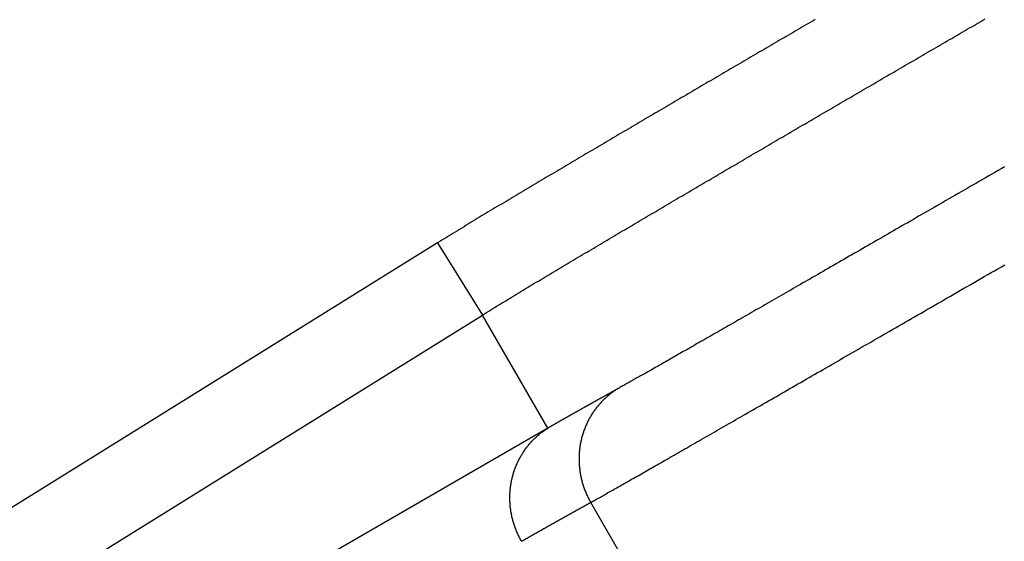
# Model space of a CAD drawing. Extents: x -130 to 131, y -130 to 240.
# Drawn here: x -16 to -12, y -7 to -5 of the extents above; entities that cross this region are included whole.
import ezdxf

# ---------------------------------------------------------------- set-up
doc = ezdxf.new("R2010")
doc.units = 0
doc.header["$LTSCALE"] = 10
doc.linetypes.add('VERDECKT', pattern=[9.525, 6.35, -3.175])
doc.layers.get('0').update_dxf_attribs({"linetype": 'CONTINUOUS'})
doc.layers.add('STEMPEL', color=3, linetype='CONTINUOUS')

# ---------------------------------------------------------------- blocks, each defined once
blk = doc.blocks.new('A$CD7F250AD')
at = {"color": 3, "linetype": 'CONTINUOUS'}
for p, q in [((-14.40026, -6.26914), (-20.88325, -10.29902)), ((-14.40026, -6.26914), (-14.24189, -6.52392)), ((-20.72488, -10.55379), (-14.24189, -6.52392)), ((-14.01124, -6.92341), (-14.24189, -6.52392)), ((-14.01124, -6.92341), (-20.37597, -10.59809)), ((-13.15296, -8.41), (-13.85975, -7.1858))]:
    blk.add_line(p, q, dxfattribs=at)
at = {"color": 3}
for points in [[(-13.0668, -5.47994, 0), (-13.0747, -5.48453, 0), (-13.0825, -5.48913, 0), (-13.0904, -5.49372, 0), (-13.0983, -5.49831, 0), (-13.1062, -5.50291, 0), (-13.114, -5.5075, 0), (-13.1219, -5.5121, 0), (-13.1298, -5.51669, 0), (-13.1377, -5.52129, 0), (-13.1455, -5.52588, 0), (-13.1534, -5.53048, 0), (-13.1613, -5.53507, 0), (-13.1691, -5.53967, 0), (-13.177, -5.54427, 0), (-13.1849, -5.54886, 0), (-13.1928, -5.55346, 0), (-13.2006, -5.55806, 0), (-13.2085, -5.56266, 0), (-13.2164, -5.56725, 0), (-13.2242, -5.57185, 0), (-13.2321, -5.57645, 0), (-13.24, -5.58105, 0), (-13.2478, -5.58565, 0), (-13.2557, -5.59025, 0), (-13.2636, -5.59485, 0), (-13.2714, -5.59945, 0), (-13.2793, -5.60405, 0), (-13.2872, -5.60865, 0), (-13.2951, -5.61325, 0), (-13.3029, -5.61786, 0), (-13.3108, -5.62246, 0), (-13.3187, -5.62706, 0), (-13.3265, -5.63166, 0), (-13.3344, -5.63627, 0), (-13.3423, -5.64087, 0), (-13.3501, -5.64547, 0), (-13.358, -5.65008, 0), (-13.3659, -5.65468, 0), (-13.3737, -5.65929, 0), (-13.3816, -5.66389, 0), (-13.3895, -5.6685, 0), (-13.3973, -5.67311, 0), (-13.4052, -5.67771, 0), (-13.4131, -5.68232, 0), (-13.4209, -5.68693, 0), (-13.4288, -5.69154, 0), (-13.4366, -5.69614, 0), (-13.4445, -5.70075, 0), (-13.4524, -5.70536, 0), (-13.4602, -5.70997, 0), (-13.4681, -5.71458, 0), (-13.476, -5.71919, 0), (-13.4838, -5.7238, 0), (-13.4917, -5.72841, 0), (-13.4996, -5.73302, 0), (-13.5074, -5.73764, 0), (-13.5153, -5.74225, 0), (-13.5231, -5.74686, 0), (-13.531, -5.75147, 0), (-13.5389, -5.75609, 0), (-13.5467, -5.7607, 0), (-13.5546, -5.76531, 0), (-13.5624, -5.76993, 0), (-13.5703, -5.77454, 0), (-13.5782, -5.77916, 0), (-13.586, -5.78378, 0), (-13.5939, -5.78839, 0), (-13.6017, -5.79301, 0), (-13.6096, -5.79763, 0), (-13.6175, -5.80224, 0), (-13.6253, -5.80686, 0), (-13.6332, -5.81148, 0), (-13.641, -5.8161, 0), (-13.6489, -5.82072, 0), (-13.6567, -5.82534, 0), (-13.6646, -5.82996, 0), (-13.6725, -5.83459, 0), (-13.6803, -5.83921, 0), (-13.6882, -5.84383, 0), (-13.696, -5.84845, 0), (-13.7039, -5.85308, 0), (-13.7117, -5.8577, 0), (-13.7196, -5.86233, 0), (-13.7274, -5.86695, 0), (-13.7353, -5.87158, 0), (-13.7431, -5.87621, 0), (-13.751, -5.88083, 0), (-13.7589, -5.88546, 0), (-13.7667, -5.89009, 0), (-13.7746, -5.89472, 0), (-13.7824, -5.89935, 0), (-13.7903, -5.90398, 0), (-13.7981, -5.90861, 0), (-13.806, -5.91325, 0), (-13.8138, -5.91788, 0), (-13.8217, -5.92251, 0), (-13.8295, -5.92715, 0), (-13.8374, -5.93178, 0), (-13.8452, -5.93642, 0), (-13.853, -5.94105, 0), (-13.8609, -5.94569, 0), (-13.8687, -5.95033, 0), (-13.8766, -5.95497, 0), (-13.8844, -5.95961, 0), (-13.8923, -5.96425, 0), (-13.9001, -5.96889, 0), (-13.908, -5.97353, 0), (-13.9158, -5.97817, 0), (-13.9237, -5.98282, 0), (-13.9315, -5.98746, 0), (-13.9393, -5.99211, 0), (-13.9472, -5.99675, 0), (-13.955, -6.0014, 0), (-13.9629, -6.00604, 0), (-13.9707, -6.01068, 0), (-13.9786, -6.01533, 0), (-13.9864, -6.01997, 0), (-13.9942, -6.02462, 0), (-14.0021, -6.02926, 0), (-14.0099, -6.03391, 0), (-14.0178, -6.03855, 0), (-14.0256, -6.0432, 0), (-14.0335, -6.04784, 0), (-14.0413, -6.05249, 0), (-14.0491, -6.05714, 0), (-14.057, -6.06179, 0), (-14.0648, -6.06644, 0), (-14.0727, -6.07109, 0), (-14.0805, -6.07574, 0), (-14.0883, -6.0804, 0), (-14.0962, -6.08505, 0), (-14.104, -6.08971, 0), (-14.1118, -6.09437, 0), (-14.1197, -6.09903, 0), (-14.1275, -6.1037, 0), (-14.1353, -6.10836, 0), (-14.1432, -6.11303, 0), (-14.151, -6.1177, 0), (-14.1588, -6.12238, 0), (-14.1666, -6.12705, 0), (-14.1745, -6.13173, 0), (-14.1823, -6.13641, 0), (-14.1901, -6.1411, 0), (-14.1979, -6.14579, 0), (-14.2057, -6.15048, 0), (-14.2135, -6.15517, 0), (-14.2214, -6.15987, 0), (-14.2292, -6.16457, 0), (-14.237, -6.16928, 0), (-14.2448, -6.17399, 0), (-14.2526, -6.1787, 0), (-14.2604, -6.18342, 0), (-14.2682, -6.18814, 0), (-14.276, -6.19286, 0), (-14.2838, -6.19759, 0), (-14.2915, -6.20233, 0), (-14.2993, -6.20706, 0), (-14.3071, -6.21181, 0), (-14.3149, -6.21656, 0), (-14.3227, -6.22131, 0), (-14.3304, -6.22607, 0), (-14.3382, -6.23083, 0), (-14.346, -6.2356, 0), (-14.3537, -6.24037, 0), (-14.3615, -6.24515, 0), (-14.3693, -6.24994, 0), (-14.377, -6.25473, 0), (-14.3848, -6.25953, 0), (-14.3925, -6.26433, 0), (-14.4003, -6.26914, 0)], [(-14.2419, -6.52392, 0), (-14.2345, -6.51933, 0), (-14.2271, -6.51474, 0), (-14.2197, -6.51015, 0), (-14.2122, -6.50556, 0), (-14.2048, -6.50096, 0), (-14.1973, -6.49635, 0), (-14.1898, -6.49175, 0), (-14.1823, -6.48714, 0), (-14.1748, -6.48252, 0), (-14.1672, -6.47791, 0), (-14.1597, -6.47329, 0), (-14.1521, -6.46866, 0), (-14.1445, -6.46404, 0), (-14.1369, -6.45941, 0), (-14.1293, -6.45478, 0), (-14.1216, -6.45014, 0), (-14.114, -6.44551, 0), (-14.1063, -6.44087, 0), (-14.0987, -6.43623, 0), (-14.091, -6.43159, 0), (-14.0833, -6.42694, 0), (-14.0756, -6.4223, 0), (-14.0678, -6.41765, 0), (-14.0601, -6.413, 0), (-14.0524, -6.40835, 0), (-14.0446, -6.4037, 0), (-14.0369, -6.39904, 0), (-14.0291, -6.39439, 0), (-14.0213, -6.38974, 0), (-14.0135, -6.38508, 0), (-14.0058, -6.38042, 0), (-13.998, -6.37577, 0), (-13.9902, -6.37111, 0), (-13.9823, -6.36645, 0), (-13.9745, -6.36179, 0), (-13.9667, -6.35713, 0), (-13.9589, -6.35247, 0), (-13.9511, -6.34781, 0), (-13.9432, -6.34316, 0), (-13.9354, -6.3385, 0), (-13.9275, -6.33384, 0), (-13.9197, -6.32918, 0), (-13.9119, -6.32453, 0), (-13.904, -6.31987, 0), (-13.8962, -6.31522, 0), (-13.8883, -6.31056, 0), (-13.8805, -6.30591, 0), (-13.8726, -6.30126, 0), (-13.8648, -6.29661, 0), (-13.8569, -6.29196, 0), (-13.8491, -6.28731, 0), (-13.8413, -6.28267, 0), (-13.8334, -6.27802, 0), (-13.8256, -6.27338, 0), (-13.8177, -6.26874, 0), (-13.8099, -6.26411, 0), (-13.8021, -6.25947, 0), (-13.7943, -6.25484, 0), (-13.7864, -6.25021, 0), (-13.7786, -6.24558, 0), (-13.7708, -6.24095, 0), (-13.763, -6.23633, 0), (-13.7552, -6.2317, 0), (-13.7474, -6.22707, 0), (-13.7396, -6.22245, 0), (-13.7317, -6.21782, 0), (-13.7239, -6.2132, 0), (-13.7161, -6.20858, 0), (-13.7083, -6.20395, 0), (-13.7005, -6.19933, 0), (-13.6926, -6.19471, 0), (-13.6848, -6.19009, 0), (-13.677, -6.18547, 0), (-13.6692, -6.18085, 0), (-13.6613, -6.17623, 0), (-13.6535, -6.17161, 0), (-13.6457, -6.16699, 0), (-13.6378, -6.16237, 0), (-13.63, -6.15775, 0), (-13.6222, -6.15313, 0), (-13.6144, -6.14852, 0), (-13.6065, -6.1439, 0), (-13.5987, -6.13928, 0), (-13.5909, -6.13467, 0), (-13.583, -6.13005, 0), (-13.5752, -6.12544, 0), (-13.5674, -6.12082, 0), (-13.5595, -6.11621, 0), (-13.5517, -6.11159, 0), (-13.5439, -6.10698, 0), (-13.536, -6.10237, 0), (-13.5282, -6.09776, 0), (-13.5203, -6.09314, 0), (-13.5125, -6.08853, 0), (-13.5047, -6.08392, 0), (-13.4968, -6.07931, 0), (-13.489, -6.0747, 0), (-13.4811, -6.07009, 0), (-13.4733, -6.06548, 0), (-13.4655, -6.06087, 0), (-13.4576, -6.05626, 0), (-13.4498, -6.05166, 0), (-13.4419, -6.04705, 0), (-13.4341, -6.04244, 0), (-13.4262, -6.03783, 0), (-13.4184, -6.03323, 0), (-13.4106, -6.02862, 0), (-13.4027, -6.02402, 0), (-13.3949, -6.01941, 0), (-13.387, -6.0148, 0), (-13.3792, -6.0102, 0), (-13.3713, -6.00559, 0), (-13.3635, -6.00099, 0), (-13.3556, -5.99639, 0), (-13.3478, -5.99178, 0), (-13.3399, -5.98718, 0), (-13.3321, -5.98258, 0), (-13.3242, -5.97797, 0), (-13.3164, -5.97337, 0), (-13.3085, -5.96877, 0), (-13.3007, -5.96417, 0), (-13.2928, -5.95957, 0), (-13.285, -5.95497, 0), (-13.2771, -5.95037, 0), (-13.2693, -5.94577, 0), (-13.2614, -5.94117, 0), (-13.2536, -5.93657, 0), (-13.2457, -5.93197, 0), (-13.2379, -5.92737, 0), (-13.23, -5.92277, 0), (-13.2222, -5.91817, 0), (-13.2143, -5.91357, 0), (-13.2065, -5.90898, 0), (-13.1986, -5.90438, 0), (-13.1907, -5.89978, 0), (-13.1829, -5.89519, 0), (-13.175, -5.89059, 0), (-13.1672, -5.88599, 0), (-13.1593, -5.8814, 0), (-13.1515, -5.8768, 0), (-13.1436, -5.87221, 0), (-13.1358, -5.86761, 0), (-13.1279, -5.86302, 0), (-13.12, -5.85842, 0), (-13.1122, -5.85383, 0), (-13.1043, -5.84924, 0), (-13.0965, -5.84464, 0), (-13.0886, -5.84005, 0), (-13.0807, -5.83546, 0), (-13.0729, -5.83086, 0), (-13.065, -5.82627, 0), (-13.0572, -5.82168, 0), (-13.0493, -5.81709, 0), (-13.0414, -5.8125, 0), (-13.0336, -5.80791, 0), (-13.0257, -5.80332, 0), (-13.0179, -5.79872, 0), (-13.01, -5.79413, 0), (-13.0021, -5.78954, 0), (-12.9943, -5.78496, 0), (-12.9864, -5.78037, 0), (-12.9786, -5.77578, 0), (-12.9707, -5.77119, 0), (-12.9628, -5.7666, 0), (-12.955, -5.76201, 0), (-12.9471, -5.75742, 0), (-12.9392, -5.75283, 0), (-12.9314, -5.74825, 0), (-12.9235, -5.74366, 0), (-12.9157, -5.73907, 0), (-12.9078, -5.73449, 0), (-12.8999, -5.7299, 0), (-12.8921, -5.72531, 0), (-12.8842, -5.72073, 0), (-12.8763, -5.71614, 0), (-12.8685, -5.71156, 0), (-12.8606, -5.70697, 0), (-12.8527, -5.70239, 0), (-12.8449, -5.6978, 0), (-12.837, -5.69322, 0), (-12.8291, -5.68863, 0), (-12.8213, -5.68405, 0), (-12.8134, -5.67946, 0), (-12.8055, -5.67488, 0), (-12.7977, -5.6703, 0), (-12.7898, -5.66571, 0), (-12.7819, -5.66113, 0), (-12.7741, -5.65655, 0), (-12.7662, -5.65197, 0), (-12.7583, -5.64738, 0), (-12.7505, -5.6428, 0), (-12.7426, -5.63822, 0), (-12.7347, -5.63364, 0), (-12.7269, -5.62906, 0), (-12.719, -5.62448, 0), (-12.7111, -5.6199, 0), (-12.7033, -5.61532, 0), (-12.6954, -5.61074, 0), (-12.6875, -5.60616, 0), (-12.6797, -5.60158, 0), (-12.6718, -5.597, 0), (-12.6639, -5.59242, 0), (-12.656, -5.58784, 0), (-12.6482, -5.58326, 0), (-12.6403, -5.57868, 0), (-12.6324, -5.57411, 0), (-12.6246, -5.56953, 0), (-12.6167, -5.56495, 0), (-12.6088, -5.56037, 0), (-12.6009, -5.5558, 0), (-12.5931, -5.55122, 0), (-12.5852, -5.54664, 0), (-12.5773, -5.54207, 0), (-12.5695, -5.53749, 0), (-12.5616, -5.53291, 0), (-12.5537, -5.52834, 0), (-12.5458, -5.52376, 0), (-12.538, -5.51919, 0), (-12.5301, -5.51461, 0), (-12.5222, -5.51004, 0), (-12.5143, -5.50546, 0), (-12.5065, -5.50089, 0), (-12.4986, -5.49631, 0), (-12.4907, -5.49174, 0), (-12.4829, -5.48717, 0), (-12.475, -5.48259, 0), (-12.4671, -5.47802, 0)], [(-12.3993, -6.00082, 0), (-12.4104, -6.00722, 0), (-12.4214, -6.0136, 0), (-12.4325, -6.01996, 0), (-12.4435, -6.02631, 0), (-12.4545, -6.03265, 0), (-12.4654, -6.03897, 0), (-12.4764, -6.04528, 0), (-12.4873, -6.05157, 0), (-12.4982, -6.05785, 0), (-12.509, -6.06411, 0), (-12.5199, -6.07036, 0), (-12.5307, -6.07659, 0), (-12.5414, -6.0828, 0), (-12.5522, -6.089, 0), (-12.5629, -6.09519, 0), (-12.5736, -6.10135, 0), (-12.5843, -6.1075, 0), (-12.5949, -6.11364, 0), (-12.6055, -6.11975, 0), (-12.6161, -6.12585, 0), (-12.6267, -6.13194, 0), (-12.6372, -6.138, 0), (-12.6477, -6.14405, 0), (-12.6581, -6.15008, 0), (-12.6686, -6.15609, 0), (-12.679, -6.16209, 0), (-12.6893, -6.16806, 0), (-12.6997, -6.17402, 0), (-12.71, -6.17996, 0), (-12.7202, -6.18588, 0), (-12.7305, -6.19178, 0), (-12.7407, -6.19766, 0), (-12.7508, -6.20353, 0), (-12.761, -6.20937, 0), (-12.7711, -6.21519, 0), (-12.7812, -6.221, 0), (-12.7912, -6.22678, 0), (-12.8012, -6.23255, 0), (-12.8112, -6.23829, 0), (-12.8211, -6.24401, 0), (-12.831, -6.24972, 0), (-12.8408, -6.2554, 0), (-12.8507, -6.26106, 0), (-12.8605, -6.26671, 0), (-12.8702, -6.27233, 0), (-12.8799, -6.27793, 0), (-12.8896, -6.28351, 0), (-12.8993, -6.28906, 0), (-12.9089, -6.2946, 0), (-12.9185, -6.30011, 0), (-12.928, -6.30561, 0), (-12.9375, -6.31108, 0), (-12.9469, -6.31653, 0), (-12.9564, -6.32196, 0), (-12.9658, -6.32736, 0), (-12.9751, -6.33275, 0), (-12.9844, -6.33811, 0), (-12.9937, -6.34344, 0), (-13.0029, -6.34876, 0), (-13.0121, -6.35405, 0), (-13.0212, -6.35932, 0), (-13.0304, -6.36457, 0), (-13.0394, -6.36979, 0), (-13.0485, -6.37499, 0), (-13.0574, -6.38017, 0), (-13.0664, -6.38532, 0), (-13.0753, -6.39045, 0), (-13.0842, -6.39556, 0), (-13.093, -6.40064, 0), (-13.1018, -6.40569, 0), (-13.1105, -6.41073, 0), (-13.1192, -6.41574, 0), (-13.1279, -6.42072, 0), (-13.1365, -6.42568, 0), (-13.1451, -6.43061, 0), (-13.1536, -6.43552, 0), (-13.1621, -6.44041, 0), (-13.1706, -6.44527, 0), (-13.179, -6.4501, 0), (-13.1873, -6.45491, 0), (-13.1956, -6.45969, 0), (-13.2039, -6.46445, 0), (-13.2121, -6.46918, 0), (-13.2203, -6.47389, 0), (-13.2285, -6.47857, 0), (-13.2366, -6.48322, 0), (-13.2446, -6.48785, 0), (-13.2526, -6.49245, 0), (-13.2606, -6.49702, 0), (-13.2685, -6.50157, 0), (-13.2763, -6.50609, 0), (-13.2842, -6.51058, 0), (-13.2919, -6.51505, 0), (-13.2997, -6.51949, 0), (-13.3073, -6.5239, 0), (-13.315, -6.52828, 0), (-13.3225, -6.53264, 0), (-13.3301, -6.53696, 0), (-13.3376, -6.54126, 0), (-13.345, -6.54554, 0), (-13.3524, -6.54978, 0), (-13.3597, -6.554, 0), (-13.367, -6.55818, 0), (-13.3743, -6.56234, 0), (-13.3815, -6.56647, 0), (-13.3886, -6.57057, 0), (-13.3957, -6.57464, 0), (-13.4028, -6.57869, 0), (-13.4098, -6.5827, 0), (-13.4167, -6.58669, 0), (-13.4236, -6.59064, 0), (-13.4305, -6.59456, 0), (-13.4373, -6.59846, 0), (-13.444, -6.60233, 0), (-13.4507, -6.60616, 0), (-13.4573, -6.60997, 0), (-13.4639, -6.61374, 0), (-13.4705, -6.61748, 0), (-13.4769, -6.6212, 0), (-13.4834, -6.62488, 0), (-13.4897, -6.62853, 0), (-13.4961, -6.63216, 0), (-13.5023, -6.63575, 0), (-13.5086, -6.63931, 0), (-13.5147, -6.64284, 0), (-13.5209, -6.64633, 0), (-13.5269, -6.6498, 0), (-13.5329, -6.65324, 0), (-13.5389, -6.65664, 0), (-13.5448, -6.66001, 0), (-13.5506, -6.66336, 0), (-13.5564, -6.66667, 0), (-13.5622, -6.66995, 0), (-13.5679, -6.67319, 0), (-13.5735, -6.67641, 0), (-13.5791, -6.67959, 0), (-13.5846, -6.68274, 0), (-13.5901, -6.68586, 0), (-13.5955, -6.68895, 0), (-13.6008, -6.69201, 0), (-13.6061, -6.69503, 0), (-13.6114, -6.69802, 0), (-13.6166, -6.70098, 0), (-13.6217, -6.7039, 0), (-13.6268, -6.7068, 0), (-13.6319, -6.70966, 0), (-13.6368, -6.71249, 0), (-13.6417, -6.71528, 0), (-13.6466, -6.71804, 0), (-13.6514, -6.72077, 0), (-13.6562, -6.72347, 0), (-13.6609, -6.72613, 0), (-13.6655, -6.72876, 0), (-13.6701, -6.73136, 0), (-13.6746, -6.73392, 0), (-13.6791, -6.73645, 0), (-13.6835, -6.73895, 0), (-13.6878, -6.74141, 0), (-13.6921, -6.74384, 0), (-13.6964, -6.74623, 0), (-13.7006, -6.74859, 0), (-13.7047, -6.75092, 0), (-13.7088, -6.75321, 0), (-13.7128, -6.75547, 0), (-13.7167, -6.7577, 0), (-13.7206, -6.75989, 0), (-13.7245, -6.76204, 0), (-13.7282, -6.76416, 0), (-13.732, -6.76625, 0), (-13.7356, -6.7683, 0), (-13.7392, -6.77032, 0), (-13.7428, -6.7723, 0), (-13.7462, -6.77425, 0), (-13.7497, -6.77616, 0), (-13.753, -6.77804, 0), (-13.7564, -6.77988, 0), (-13.7596, -6.78169, 0), (-13.7628, -6.78346, 0)], [(-13.8598, -7.1858, 0), (-13.8562, -7.18384, 0), (-13.8527, -7.18184, 0), (-13.849, -7.1798, 0), (-13.8453, -7.17773, 0), (-13.8415, -7.17561, 0), (-13.8377, -7.17346, 0), (-13.8338, -7.17126, 0), (-13.8298, -7.16903, 0), (-13.8257, -7.16676, 0), (-13.8216, -7.16445, 0), (-13.8175, -7.16211, 0), (-13.8132, -7.15972, 0), (-13.8089, -7.1573, 0), (-13.8046, -7.15484, 0), (-13.8002, -7.15234, 0), (-13.7957, -7.1498, 0), (-13.7911, -7.14723, 0), (-13.7865, -7.14462, 0), (-13.7818, -7.14197, 0), (-13.7771, -7.13928, 0), (-13.7722, -7.13656, 0), (-13.7674, -7.13379, 0), (-13.7624, -7.13099, 0), (-13.7574, -7.12816, 0), (-13.7524, -7.12528, 0), (-13.7472, -7.12237, 0), (-13.7421, -7.11943, 0), (-13.7368, -7.11644, 0), (-13.7315, -7.11342, 0), (-13.7261, -7.11036, 0), (-13.7207, -7.10727, 0), (-13.7152, -7.10414, 0), (-13.7096, -7.10097, 0), (-13.704, -7.09777, 0), (-13.6983, -7.09453, 0), (-13.6926, -7.09125, 0), (-13.6868, -7.08794, 0), (-13.6809, -7.0846, 0), (-13.675, -7.08121, 0), (-13.669, -7.07779, 0), (-13.6629, -7.07434, 0), (-13.6568, -7.07085, 0), (-13.6506, -7.06732, 0), (-13.6444, -7.06376, 0), (-13.6381, -7.06017, 0), (-13.6318, -7.05653, 0), (-13.6253, -7.05287, 0), (-13.6189, -7.04917, 0), (-13.6123, -7.04543, 0), (-13.6057, -7.04166, 0), (-13.5991, -7.03785, 0), (-13.5924, -7.03401, 0), (-13.5856, -7.03014, 0), (-13.5788, -7.02623, 0), (-13.5719, -7.02228, 0), (-13.565, -7.0183, 0), (-13.558, -7.01429, 0), (-13.5509, -7.01024, 0), (-13.5438, -7.00616, 0), (-13.5366, -7.00205, 0), (-13.5293, -6.9979, 0), (-13.5221, -6.99371, 0), (-13.5147, -6.9895, 0), (-13.5073, -6.98525, 0), (-13.4998, -6.98096, 0), (-13.4923, -6.97664, 0), (-13.4847, -6.97229, 0), (-13.4771, -6.96791, 0), (-13.4694, -6.96349, 0), (-13.4616, -6.95904, 0), (-13.4538, -6.95456, 0), (-13.4459, -6.95005, 0), (-13.438, -6.9455, 0), (-13.4301, -6.94092, 0), (-13.422, -6.93631, 0), (-13.4139, -6.93167, 0), (-13.4058, -6.927, 0), (-13.3976, -6.92229, 0), (-13.3894, -6.91756, 0), (-13.3811, -6.91279, 0), (-13.3727, -6.90799, 0), (-13.3643, -6.90316, 0), (-13.3559, -6.8983, 0), (-13.3473, -6.89341, 0), (-13.3388, -6.88848, 0), (-13.3302, -6.88353, 0), (-13.3215, -6.87855, 0), (-13.3128, -6.87354, 0), (-13.304, -6.86849, 0), (-13.2952, -6.86342, 0), (-13.2863, -6.85832, 0), (-13.2774, -6.85319, 0), (-13.2684, -6.84803, 0), (-13.2594, -6.84284, 0), (-13.2503, -6.83762, 0), (-13.2412, -6.83237, 0), (-13.232, -6.82709, 0), (-13.2228, -6.82179, 0), (-13.2135, -6.81646, 0), (-13.2042, -6.81109, 0), (-13.1949, -6.8057, 0), (-13.1855, -6.80029, 0), (-13.176, -6.79484, 0), (-13.1665, -6.78937, 0), (-13.1569, -6.78386, 0), (-13.1473, -6.77834, 0), (-13.1377, -6.77278, 0), (-13.128, -6.7672, 0), (-13.1182, -6.76159, 0), (-13.1084, -6.75595, 0), (-13.0986, -6.75028, 0), (-13.0887, -6.74459, 0), (-13.0788, -6.73888, 0), (-13.0688, -6.73313, 0), (-13.0588, -6.72737, 0), (-13.0487, -6.72157, 0), (-13.0386, -6.71575, 0), (-13.0285, -6.7099, 0), (-13.0183, -6.70403, 0), (-13.008, -6.69813, 0), (-12.9978, -6.69221, 0), (-12.9874, -6.68626, 0), (-12.9771, -6.68029, 0), (-12.9667, -6.67429, 0), (-12.9562, -6.66827, 0), (-12.9457, -6.66222, 0), (-12.9352, -6.65615, 0), (-12.9246, -6.65006, 0), (-12.914, -6.64394, 0), (-12.9033, -6.63779, 0), (-12.8926, -6.63163, 0), (-12.8819, -6.62543, 0), (-12.8711, -6.61922, 0), (-12.8603, -6.61298, 0), (-12.8494, -6.60672, 0), (-12.8385, -6.60044, 0), (-12.8276, -6.59413, 0), (-12.8166, -6.5878, 0), (-12.8056, -6.58145, 0), (-12.7945, -6.57507, 0), (-12.7834, -6.56868, 0), (-12.7723, -6.56226, 0), (-12.7611, -6.55582, 0), (-12.7499, -6.54935, 0), (-12.7386, -6.54287, 0), (-12.7273, -6.53636, 0), (-12.716, -6.52984, 0), (-12.7047, -6.52329, 0), (-12.6933, -6.51672, 0), (-12.6818, -6.51013, 0), (-12.6704, -6.50351, 0), (-12.6589, -6.49688, 0), (-12.6473, -6.49023, 0), (-12.6358, -6.48356, 0), (-12.6241, -6.47686, 0), (-12.6125, -6.47015, 0), (-12.6008, -6.46342, 0), (-12.5891, -6.45667, 0), (-12.5774, -6.4499, 0), (-12.5656, -6.44311, 0), (-12.5538, -6.4363, 0), (-12.542, -6.42947, 0), (-12.5301, -6.42263, 0), (-12.5182, -6.41577, 0), (-12.5063, -6.40888, 0), (-12.4943, -6.40199, 0), (-12.4823, -6.39507, 0), (-12.4703, -6.38814, 0), (-12.4582, -6.38119, 0), (-12.4462, -6.37422, 0), (-12.434, -6.36723, 0), (-12.4219, -6.36023, 0), (-12.4097, -6.35321, 0), (-12.3975, -6.34618, 0)], [(-13.7628, -6.78346, 0), (-13.7641, -6.78418, 0), (-13.7654, -6.78489, 0), (-13.7667, -6.78561, 0), (-13.768, -6.78633, 0), (-13.7692, -6.78705, 0), (-13.7705, -6.78776, 0), (-13.7718, -6.78848, 0), (-13.7731, -6.7892, 0), (-13.7744, -6.78992, 0), (-13.7757, -6.79063, 0), (-13.777, -6.79135, 0), (-13.7783, -6.79207, 0), (-13.7796, -6.79279, 0), (-13.7809, -6.7935, 0), (-13.7822, -6.79422, 0), (-13.7835, -6.79494, 0), (-13.7847, -6.79566, 0), (-13.786, -6.79638, 0), (-13.7873, -6.79709, 0), (-13.7886, -6.79781, 0), (-13.7899, -6.79853, 0), (-13.7912, -6.79925, 0), (-13.7925, -6.79997, 0), (-13.7938, -6.80069, 0), (-13.7951, -6.80141, 0), (-13.7964, -6.80212, 0), (-13.7977, -6.80284, 0), (-13.799, -6.80356, 0), (-13.8003, -6.80428, 0), (-13.8015, -6.805, 0), (-13.8028, -6.80572, 0), (-13.8041, -6.80644, 0), (-13.8054, -6.80716, 0), (-13.8067, -6.80788, 0), (-13.808, -6.8086, 0), (-13.8093, -6.80932, 0), (-13.8106, -6.81004, 0), (-13.8119, -6.81076, 0), (-13.8132, -6.81148, 0), (-13.8145, -6.8122, 0), (-13.8158, -6.81292, 0), (-13.8171, -6.81364, 0), (-13.8183, -6.81436, 0), (-13.8196, -6.81508, 0), (-13.8209, -6.8158, 0), (-13.8222, -6.81652, 0), (-13.8235, -6.81724, 0), (-13.8248, -6.81797, 0), (-13.8261, -6.81869, 0), (-13.8274, -6.81941, 0), (-13.8287, -6.82013, 0), (-13.83, -6.82085, 0), (-13.8313, -6.82157, 0), (-13.8326, -6.8223, 0), (-13.8339, -6.82302, 0), (-13.8352, -6.82374, 0), (-13.8365, -6.82446, 0), (-13.8377, -6.82518, 0), (-13.839, -6.82591, 0), (-13.8403, -6.82663, 0), (-13.8416, -6.82735, 0), (-13.8429, -6.82808, 0), (-13.8442, -6.8288, 0), (-13.8455, -6.82952, 0), (-13.8468, -6.83025, 0), (-13.8481, -6.83097, 0), (-13.8494, -6.83169, 0), (-13.8507, -6.83242, 0), (-13.852, -6.83314, 0), (-13.8533, -6.83386, 0), (-13.8546, -6.83459, 0), (-13.8559, -6.83531, 0), (-13.8572, -6.83604, 0), (-13.8585, -6.83676, 0), (-13.8597, -6.83749, 0), (-13.861, -6.83821, 0), (-13.8623, -6.83894, 0), (-13.8636, -6.83966, 0), (-13.8649, -6.84039, 0), (-13.8662, -6.84111, 0), (-13.8675, -6.84184, 0), (-13.8688, -6.84256, 0), (-13.8701, -6.84329, 0), (-13.8714, -6.84402, 0), (-13.8727, -6.84474, 0), (-13.874, -6.84547, 0), (-13.8753, -6.8462, 0), (-13.8766, -6.84692, 0), (-13.8779, -6.84765, 0), (-13.8792, -6.84838, 0), (-13.8805, -6.8491, 0), (-13.8818, -6.84983, 0), (-13.8831, -6.85056, 0), (-13.8844, -6.85129, 0), (-13.8857, -6.85201, 0), (-13.887, -6.85274, 0), (-13.8883, -6.85347, 0), (-13.8895, -6.8542, 0), (-13.8908, -6.85493, 0), (-13.8921, -6.85566, 0), (-13.8934, -6.85638, 0), (-13.8947, -6.85711, 0), (-13.896, -6.85784, 0), (-13.8973, -6.85857, 0), (-13.8986, -6.8593, 0), (-13.8999, -6.86003, 0), (-13.9012, -6.86076, 0), (-13.9025, -6.86148, 0), (-13.9038, -6.86221, 0), (-13.9051, -6.86294, 0), (-13.9064, -6.86367, 0), (-13.9077, -6.8644, 0), (-13.909, -6.86513, 0), (-13.9103, -6.86586, 0), (-13.9116, -6.86659, 0), (-13.9129, -6.86732, 0), (-13.9142, -6.86805, 0), (-13.9155, -6.86878, 0), (-13.9168, -6.86952, 0), (-13.9181, -6.87025, 0), (-13.9194, -6.87098, 0), (-13.9207, -6.87171, 0), (-13.922, -6.87244, 0), (-13.9233, -6.87318, 0), (-13.9246, -6.87391, 0), (-13.9259, -6.87464, 0), (-13.9272, -6.87537, 0), (-13.9285, -6.87611, 0), (-13.9298, -6.87684, 0), (-13.9311, -6.87758, 0), (-13.9324, -6.87831, 0), (-13.9337, -6.87905, 0), (-13.935, -6.87978, 0), (-13.9363, -6.88052, 0), (-13.9376, -6.88125, 0), (-13.9389, -6.88199, 0), (-13.9402, -6.88273, 0), (-13.9415, -6.88347, 0), (-13.9428, -6.8842, 0), (-13.9441, -6.88494, 0), (-13.9454, -6.88568, 0), (-13.9467, -6.88642, 0), (-13.948, -6.88716, 0), (-13.9493, -6.8879, 0), (-13.9506, -6.88864, 0), (-13.9519, -6.88938, 0), (-13.9532, -6.89012, 0), (-13.9545, -6.89087, 0), (-13.9558, -6.89161, 0), (-13.9571, -6.89235, 0), (-13.9584, -6.8931, 0), (-13.9597, -6.89384, 0), (-13.961, -6.89459, 0), (-13.9624, -6.89533, 0), (-13.9637, -6.89608, 0), (-13.965, -6.89682, 0), (-13.9663, -6.89757, 0), (-13.9676, -6.89832, 0), (-13.9689, -6.89907, 0), (-13.9702, -6.89982, 0), (-13.9715, -6.90057, 0), (-13.9728, -6.90132, 0), (-13.9742, -6.90207, 0), (-13.9755, -6.90282, 0), (-13.9768, -6.90357, 0), (-13.9781, -6.90433, 0), (-13.9794, -6.90508, 0), (-13.9807, -6.90583, 0), (-13.9821, -6.90659, 0), (-13.9834, -6.90735, 0), (-13.9847, -6.9081, 0), (-13.986, -6.90886, 0), (-13.9873, -6.90962, 0), (-13.9887, -6.91038, 0), (-13.99, -6.91114, 0), (-13.9913, -6.9119, 0), (-13.9926, -6.91266, 0), (-13.994, -6.91342, 0), (-13.9953, -6.91418, 0), (-13.9966, -6.91495, 0), (-13.9979, -6.91571, 0), (-13.9993, -6.91648, 0), (-14.0006, -6.91725, 0), (-14.0019, -6.91801, 0), (-14.0032, -6.91878, 0), (-14.0046, -6.91955, 0), (-14.0059, -6.92032, 0), (-14.0072, -6.92109, 0), (-14.0086, -6.92186, 0), (-14.0099, -6.92263, 0), (-14.0112, -6.92341, 0)], [(-14.1038, -7.32307, 0), (-14.1026, -7.32234, 0), (-14.1013, -7.32161, 0), (-14.1, -7.32088, 0), (-14.0987, -7.32014, 0), (-14.0975, -7.31941, 0), (-14.0962, -7.31868, 0), (-14.0949, -7.31795, 0), (-14.0937, -7.31722, 0), (-14.0924, -7.31649, 0), (-14.0911, -7.31576, 0), (-14.0899, -7.31503, 0), (-14.0886, -7.3143, 0), (-14.0873, -7.31357, 0), (-14.086, -7.31284, 0), (-14.0848, -7.31211, 0), (-14.0835, -7.31138, 0), (-14.0822, -7.31065, 0), (-14.0809, -7.30992, 0), (-14.0797, -7.30919, 0), (-14.0784, -7.30846, 0), (-14.0771, -7.30774, 0), (-14.0759, -7.30701, 0), (-14.0746, -7.30628, 0), (-14.0733, -7.30555, 0), (-14.072, -7.30483, 0), (-14.0708, -7.3041, 0), (-14.0695, -7.30337, 0), (-14.0682, -7.30265, 0), (-14.0669, -7.30192, 0), (-14.0657, -7.3012, 0), (-14.0644, -7.30047, 0), (-14.0631, -7.29974, 0), (-14.0619, -7.29902, 0), (-14.0606, -7.29829, 0), (-14.0593, -7.29757, 0), (-14.058, -7.29684, 0), (-14.0568, -7.29612, 0), (-14.0555, -7.29539, 0), (-14.0542, -7.29467, 0), (-14.0529, -7.29395, 0), (-14.0517, -7.29322, 0), (-14.0504, -7.2925, 0), (-14.0491, -7.29178, 0), (-14.0478, -7.29105, 0), (-14.0466, -7.29033, 0), (-14.0453, -7.28961, 0), (-14.044, -7.28888, 0), (-14.0427, -7.28816, 0), (-14.0415, -7.28744, 0), (-14.0402, -7.28672, 0), (-14.0389, -7.28599, 0), (-14.0376, -7.28527, 0), (-14.0363, -7.28455, 0), (-14.0351, -7.28383, 0), (-14.0338, -7.28311, 0), (-14.0325, -7.28238, 0), (-14.0312, -7.28166, 0), (-14.03, -7.28094, 0), (-14.0287, -7.28022, 0), (-14.0274, -7.2795, 0), (-14.0261, -7.27878, 0), (-14.0249, -7.27806, 0), (-14.0236, -7.27734, 0), (-14.0223, -7.27662, 0), (-14.021, -7.2759, 0), (-14.0198, -7.27518, 0), (-14.0185, -7.27446, 0), (-14.0172, -7.27374, 0), (-14.0159, -7.27302, 0), (-14.0146, -7.2723, 0), (-14.0134, -7.27158, 0), (-14.0121, -7.27086, 0), (-14.0108, -7.27014, 0), (-14.0095, -7.26942, 0), (-14.0083, -7.2687, 0), (-14.007, -7.26798, 0), (-14.0057, -7.26726, 0), (-14.0044, -7.26655, 0), (-14.0031, -7.26583, 0), (-14.0019, -7.26511, 0), (-14.0006, -7.26439, 0), (-13.9993, -7.26367, 0), (-13.998, -7.26295, 0), (-13.9968, -7.26224, 0), (-13.9955, -7.26152, 0), (-13.9942, -7.2608, 0), (-13.9929, -7.26008, 0), (-13.9916, -7.25936, 0), (-13.9904, -7.25865, 0), (-13.9891, -7.25793, 0), (-13.9878, -7.25721, 0), (-13.9865, -7.25649, 0), (-13.9852, -7.25578, 0), (-13.984, -7.25506, 0), (-13.9827, -7.25434, 0), (-13.9814, -7.25362, 0), (-13.9801, -7.25291, 0), (-13.9789, -7.25219, 0), (-13.9776, -7.25147, 0), (-13.9763, -7.25076, 0), (-13.975, -7.25004, 0), (-13.9737, -7.24932, 0), (-13.9725, -7.2486, 0), (-13.9712, -7.24789, 0), (-13.9699, -7.24717, 0), (-13.9686, -7.24645, 0), (-13.9673, -7.24574, 0), (-13.9661, -7.24502, 0), (-13.9648, -7.24431, 0), (-13.9635, -7.24359, 0), (-13.9622, -7.24287, 0), (-13.9609, -7.24216, 0), (-13.9597, -7.24144, 0), (-13.9584, -7.24073, 0), (-13.9571, -7.24001, 0), (-13.9558, -7.23929, 0), (-13.9545, -7.23858, 0), (-13.9533, -7.23786, 0), (-13.952, -7.23715, 0), (-13.9507, -7.23643, 0), (-13.9494, -7.23572, 0), (-13.9481, -7.235, 0), (-13.9469, -7.23429, 0), (-13.9456, -7.23357, 0), (-13.9443, -7.23286, 0), (-13.943, -7.23214, 0), (-13.9417, -7.23143, 0), (-13.9405, -7.23071, 0), (-13.9392, -7.23, 0), (-13.9379, -7.22928, 0), (-13.9366, -7.22857, 0), (-13.9353, -7.22785, 0), (-13.9341, -7.22714, 0), (-13.9328, -7.22642, 0), (-13.9315, -7.22571, 0), (-13.9302, -7.22499, 0), (-13.9289, -7.22428, 0), (-13.9277, -7.22357, 0), (-13.9264, -7.22285, 0), (-13.9251, -7.22214, 0), (-13.9238, -7.22142, 0), (-13.9225, -7.22071, 0), (-13.9213, -7.22, 0), (-13.92, -7.21928, 0), (-13.9187, -7.21857, 0), (-13.9174, -7.21785, 0), (-13.9161, -7.21714, 0), (-13.9149, -7.21643, 0), (-13.9136, -7.21571, 0), (-13.9123, -7.215, 0), (-13.911, -7.21429, 0), (-13.9097, -7.21357, 0), (-13.9085, -7.21286, 0), (-13.9072, -7.21215, 0), (-13.9059, -7.21143, 0), (-13.9046, -7.21072, 0), (-13.9033, -7.21001, 0), (-13.902, -7.2093, 0), (-13.9008, -7.20858, 0), (-13.8995, -7.20787, 0), (-13.8982, -7.20716, 0), (-13.8969, -7.20644, 0), (-13.8956, -7.20573, 0), (-13.8944, -7.20502, 0), (-13.8931, -7.20431, 0), (-13.8918, -7.20359, 0), (-13.8905, -7.20288, 0), (-13.8892, -7.20217, 0), (-13.888, -7.20146, 0), (-13.8867, -7.20074, 0), (-13.8854, -7.20003, 0), (-13.8841, -7.19932, 0), (-13.8828, -7.19861, 0), (-13.8815, -7.1979, 0), (-13.8803, -7.19718, 0), (-13.879, -7.19647, 0), (-13.8777, -7.19576, 0), (-13.8764, -7.19505, 0), (-13.8751, -7.19434, 0), (-13.8739, -7.19362, 0), (-13.8726, -7.19291, 0), (-13.8713, -7.1922, 0), (-13.87, -7.19149, 0), (-13.8687, -7.19078, 0), (-13.8674, -7.19007, 0), (-13.8662, -7.18935, 0), (-13.8649, -7.18864, 0), (-13.8636, -7.18793, 0), (-13.8623, -7.18722, 0), (-13.861, -7.18651, 0), (-13.8598, -7.1858, 0)]]:
    blk.add_polyline3d(points, dxfattribs=at)
at = {"color": 3, "linetype": 'CONTINUOUS'}
for points in [[(-13.7628, -6.78346, 0), (-13.7658, -6.78529, 0), (-13.7688, -6.78716, 0), (-13.7717, -6.78907, 0), (-13.7747, -6.79101, 0), (-13.7776, -6.79299, 0), (-13.7805, -6.79501, 0), (-13.7833, -6.79706, 0), (-13.7861, -6.79915, 0), (-13.7889, -6.80128, 0), (-13.7917, -6.80344, 0), (-13.7945, -6.80563, 0), (-13.7972, -6.80786, 0), (-13.7999, -6.81012, 0), (-13.8026, -6.81242, 0), (-13.8052, -6.81475, 0), (-13.8078, -6.81712, 0), (-13.8104, -6.81952, 0), (-13.813, -6.82195, 0), (-13.8155, -6.82441, 0), (-13.818, -6.82691, 0), (-13.8204, -6.82943, 0), (-13.8229, -6.83199, 0), (-13.8253, -6.83458, 0), (-13.8276, -6.8372, 0), (-13.83, -6.83984, 0), (-13.8323, -6.84252, 0), (-13.8345, -6.84523, 0), (-13.8368, -6.84797, 0), (-13.839, -6.85073, 0), (-13.8411, -6.85352, 0), (-13.8433, -6.85634, 0), (-13.8454, -6.85919, 0), (-13.8474, -6.86207, 0), (-13.8495, -6.86497, 0), (-13.8515, -6.86789, 0), (-13.8534, -6.87084, 0), (-13.8553, -6.87382, 0), (-13.8572, -6.87682, 0), (-13.8591, -6.87985, 0), (-13.8609, -6.8829, 0), (-13.8627, -6.88597, 0), (-13.8644, -6.88907, 0), (-13.8661, -6.89219, 0), (-13.8678, -6.89533, 0), (-13.8694, -6.89849, 0), (-13.871, -6.90167, 0), (-13.8725, -6.90487, 0), (-13.874, -6.9081, 0), (-13.8755, -6.91134, 0), (-13.8769, -6.9146, 0), (-13.8783, -6.91788, 0), (-13.8797, -6.92118, 0), (-13.881, -6.92449, 0), (-13.8822, -6.92783, 0), (-13.8835, -6.93118, 0), (-13.8847, -6.93454, 0), (-13.8858, -6.93792, 0), (-13.8869, -6.94132, 0), (-13.888, -6.94473, 0), (-13.889, -6.94816, 0), (-13.89, -6.9516, 0), (-13.8909, -6.95505, 0), (-13.8918, -6.95852, 0), (-13.8927, -6.96199, 0), (-13.8935, -6.96548, 0), (-13.8943, -6.96898, 0), (-13.895, -6.97249, 0), (-13.8957, -6.97601, 0), (-13.8964, -6.97954, 0), (-13.897, -6.98308, 0), (-13.8976, -6.98663, 0), (-13.8981, -6.99019, 0), (-13.8986, -6.99375, 0), (-13.899, -6.99732, 0), (-13.8994, -7.0009, 0), (-13.8997, -7.00448, 0), (-13.9, -7.00807, 0), (-13.9003, -7.01166, 0), (-13.9005, -7.01526, 0), (-13.9007, -7.01886, 0), (-13.9009, -7.02246, 0), (-13.901, -7.02607, 0), (-13.901, -7.02968, 0), (-13.901, -7.03329, 0), (-13.901, -7.0369, 0), (-13.9009, -7.04051, 0), (-13.9008, -7.04412, 0), (-13.9006, -7.04774, 0), (-13.9004, -7.05135, 0), (-13.9002, -7.05496, 0), (-13.8999, -7.05856, 0), (-13.8995, -7.06217, 0), (-13.8991, -7.06577, 0), (-13.8987, -7.06937, 0), (-13.8983, -7.07296, 0), (-13.8978, -7.07655, 0), (-13.8972, -7.08013, 0), (-13.8966, -7.08371, 0), (-13.896, -7.08728, 0), (-13.8953, -7.09085, 0), (-13.8946, -7.09441, 0), (-13.8938, -7.09795, 0), (-13.893, -7.1015, 0), (-13.8922, -7.10503, 0), (-13.8913, -7.10855, 0), (-13.8904, -7.11206, 0), (-13.8894, -7.11557, 0), (-13.8884, -7.11906, 0), (-13.8873, -7.12254, 0), (-13.8862, -7.12601, 0), (-13.8851, -7.12946, 0), (-13.8839, -7.1329, 0), (-13.8827, -7.13633, 0), (-13.8815, -7.13975, 0), (-13.8802, -7.14315, 0), (-13.8788, -7.14653, 0), (-13.8774, -7.1499, 0), (-13.876, -7.15325, 0), (-13.8746, -7.15659, 0), (-13.8731, -7.15991, 0), (-13.8716, -7.16321, 0), (-13.87, -7.1665, 0), (-13.8684, -7.16976, 0), (-13.8667, -7.17301, 0), (-13.865, -7.17624, 0), (-13.8633, -7.17944, 0), (-13.8616, -7.18263, 0), (-13.8598, -7.1858, 0)], [(-14.1038, -7.32307, 0), (-14.1056, -7.31994, 0), (-14.1074, -7.31679, 0), (-14.1091, -7.31362, 0), (-14.1107, -7.31043, 0), (-14.1124, -7.30722, 0), (-14.114, -7.304, 0), (-14.1155, -7.30075, 0), (-14.1171, -7.29749, 0), (-14.1185, -7.2942, 0), (-14.12, -7.29091, 0), (-14.1214, -7.28759, 0), (-14.1228, -7.28426, 0), (-14.1241, -7.28092, 0), (-14.1254, -7.27756, 0), (-14.1266, -7.27418, 0), (-14.1279, -7.2708, 0), (-14.129, -7.26739, 0), (-14.1302, -7.26398, 0), (-14.1313, -7.26055, 0), (-14.1323, -7.25712, 0), (-14.1333, -7.25367, 0), (-14.1343, -7.2502, 0), (-14.1352, -7.24673, 0), (-14.1361, -7.24325, 0), (-14.137, -7.23976, 0), (-14.1378, -7.23626, 0), (-14.1385, -7.23276, 0), (-14.1393, -7.22924, 0), (-14.1399, -7.22572, 0), (-14.1406, -7.22219, 0), (-14.1412, -7.21865, 0), (-14.1418, -7.21511, 0), (-14.1423, -7.21156, 0), (-14.1428, -7.20801, 0), (-14.1432, -7.20445, 0), (-14.1436, -7.20089, 0), (-14.1439, -7.19733, 0), (-14.1442, -7.19376, 0), (-14.1445, -7.1902, 0), (-14.1447, -7.18663, 0), (-14.1449, -7.18305, 0), (-14.1451, -7.17948, 0), (-14.1452, -7.17591, 0), (-14.1452, -7.17234, 0), (-14.1452, -7.16877, 0), (-14.1452, -7.1652, 0), (-14.1451, -7.16163, 0), (-14.145, -7.15806, 0), (-14.1449, -7.1545, 0), (-14.1447, -7.15094, 0), (-14.1444, -7.14739, 0), (-14.1442, -7.14384, 0), (-14.1438, -7.14029, 0), (-14.1435, -7.13675, 0), (-14.1431, -7.13322, 0), (-14.1426, -7.12969, 0), (-14.1421, -7.12617, 0), (-14.1416, -7.12265, 0), (-14.141, -7.11915, 0), (-14.1404, -7.11565, 0), (-14.1398, -7.11216, 0), (-14.1391, -7.10869, 0), (-14.1383, -7.10522, 0), (-14.1376, -7.10176, 0), (-14.1367, -7.09831, 0), (-14.1359, -7.09488, 0), (-14.135, -7.09145, 0), (-14.134, -7.08804, 0), (-14.133, -7.08465, 0), (-14.132, -7.08126, 0), (-14.131, -7.07789, 0), (-14.1299, -7.07454, 0), (-14.1287, -7.07119, 0), (-14.1275, -7.06787, 0), (-14.1263, -7.06456, 0), (-14.125, -7.06127, 0), (-14.1237, -7.05799, 0), (-14.1224, -7.05473, 0), (-14.121, -7.05149, 0), (-14.1196, -7.04827, 0), (-14.1181, -7.04506, 0), (-14.1166, -7.04188, 0), (-14.1151, -7.03871, 0), (-14.1135, -7.03557, 0), (-14.1119, -7.03244, 0), (-14.1103, -7.02934, 0), (-14.1086, -7.02626, 0), (-14.1069, -7.0232, 0), (-14.1051, -7.02016, 0), (-14.1033, -7.01714, 0), (-14.1015, -7.01415, 0), (-14.0996, -7.01118, 0), (-14.0977, -7.00824, 0), (-14.0958, -7.00532, 0), (-14.0938, -7.00243, 0), (-14.0918, -6.99956, 0), (-14.0898, -6.99671, 0), (-14.0877, -6.9939, 0), (-14.0856, -6.9911, 0), (-14.0835, -6.98834, 0), (-14.0813, -6.9856, 0), (-14.0791, -6.9829, 0), (-14.0768, -6.98022, 0), (-14.0746, -6.97756, 0), (-14.0723, -6.97494, 0), (-14.0699, -6.97235, 0), (-14.0676, -6.96978, 0), (-14.0652, -6.96725, 0), (-14.0627, -6.96474, 0), (-14.0603, -6.96227, 0), (-14.0578, -6.95983, 0), (-14.0553, -6.95742, 0), (-14.0527, -6.95504, 0), (-14.0501, -6.9527, 0), (-14.0475, -6.95038, 0), (-14.0449, -6.9481, 0), (-14.0422, -6.94585, 0), (-14.0395, -6.94364, 0), (-14.0368, -6.94146, 0), (-14.0341, -6.93931, 0), (-14.0313, -6.9372, 0), (-14.0285, -6.93512, 0), (-14.0257, -6.93308, 0), (-14.0229, -6.93108, 0), (-14.02, -6.9291, 0), (-14.0171, -6.92717, 0), (-14.0142, -6.92527, 0), (-14.0112, -6.92341, 0)]]:
    blk.add_polyline3d(points, dxfattribs=at)
blk.add_circle((0, 0), 125, dxfattribs=at)
at = {"color": 1, "linetype": 'VERDECKT'}
for radius in [124.00873, 64.43717, 63.53426, 43.37966, 43.10617, 41.39954, 41.09959, 41.00515, 40.70519, 38.18221, 37.88277, 37.03999, 36.04185]:
    blk.add_circle((0, 0), radius, dxfattribs=at)
at = {"color": 3, "linetype": 'CONTINUOUS'}
blk.add_arc((0, 0), 123, 129.4840936, 320.5159064, dxfattribs=at)

msp = doc.modelspace()

# ---------------------------------------------------------------- block references
at = {"layer": 'STEMPEL'}
msp.add_blockref('A$CD7F250AD', (0, 0), dxfattribs=at)

doc.saveas('drawing.dxf')
